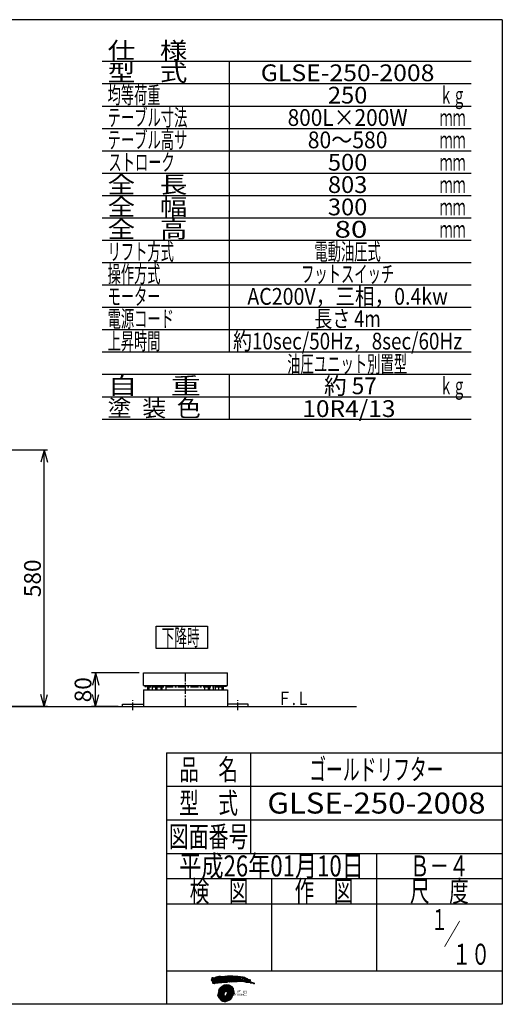
# Model space of a CAD drawing. Extents: x 114 to 3537, y 108 to 2457.
# Drawn here: x 2387 to 3537, y 108 to 2457 of the extents above; entities that cross this region are included whole.
import ezdxf
from ezdxf.enums import TextEntityAlignment as Align

# ---------------------------------------------------------------- set-up
doc = ezdxf.new("R2010")
doc.units = 0
doc.header["$LTSCALE"] = 15
doc.linetypes.add('CENTER', pattern=[2, 1.25, -0.25, 0.25, -0.25])
doc.layers.add('CSLAYER1', color=7, linetype='CONTINUOUS')
doc.styles.add('EASYDRAW_FONT', font='monotxt', dxfattribs={"height": 1, "bigfont": 'bigfont'})
doc.dimstyles.get("Standard").update_dxf_attribs({"dimtxt": 2.5, "dimasz": 2.5, "dimexe": 1.25, "dimexo": 0.625, "dimtad": 1, "dimcen": 2.5, "dimazin": 3, "dimtfac": 1, "dimtmove": 0, "dimatfit": 3})

# ---------------------------------------------------------------- blocks, each defined once
blk = doc.blocks.new('BLKF0000')
at = {"layer": 'CSLAYER1', "color": 5, "linetype": 'CONTINUOUS'}
blk.add_line((3462.865187, 1503.260823), (2582.865187, 1503.260823), dxfattribs=at)
at = {"layer": 'CSLAYER1', "color": 3, "style": 'EASYDRAW_FONT', "width": 0.8325}
blk.add_text('10R4/13', height=40, dxfattribs=at).set_placement((3060.248291, 1508.911011), (3282.248291, 1508.911011), align=Align.FIT)
blk = doc.blocks.new('*D0000')
at = {"layer": 'CSLAYER1', "color": 5, "linetype": 'CONTINUOUS'}
for p, q in [((2453.04443, 1429.913309), (2260.880234, 1429.913309)), ((2445.04443, 1429.913309), (2437.279858, 1400.935534)), ((2445.04443, 818.349638), (2445.04443, 1429.913309)), ((2445.04443, 1429.913309), (2452.809001, 1400.935534)), ((2445.04443, 818.349638), (2437.279858, 847.327413)), ((2445.04443, 818.349638), (2452.809001, 847.327413)), ((2453.04443, 818.349638), (2241.335276, 818.349638))]:
    blk.add_line(p, q, dxfattribs=at)
at = {"layer": 'CSLAYER1', "color": 3, "style": 'EASYDRAW_FONT', "width": 0.84375}
blk.add_text('580', height=40, rotation=90, dxfattribs=at).set_placement((2437.044434, 1079.13147), (2437.044434, 1169.13147), align=Align.FIT)
blk = doc.blocks.new('*D0006')
at = {"layer": 'CSLAYER1', "color": 5, "linetype": 'CONTINUOUS'}
for p, q in [((2671.532645, 898.349638), (2557.512139, 898.349638)), ((2567.512139, 898.349638), (2559.747568, 869.371863)), ((2567.512139, 818.349638), (2567.512139, 898.349638)), ((2567.512139, 898.349638), (2575.276711, 869.371863)), ((2567.512139, 818.349638), (2559.747568, 847.327413)), ((2567.512139, 818.349638), (2575.276711, 847.327413)), ((2621.532645, 818.349638), (2557.512139, 818.349638))]:
    blk.add_line(p, q, dxfattribs=at)
at = {"layer": 'CSLAYER1', "color": 3, "style": 'EASYDRAW_FONT', "width": 0.9}
blk.add_text('80', height=40, rotation=90, dxfattribs=at).set_placement((2557.512207, 828.349609), (2557.512207, 888.349609), align=Align.FIT)
blk = doc.blocks.new('BLKF0010')
at = {"layer": 'CSLAYER1', "color": 5, "linetype": 'CONTINUOUS'}
for p, q in [((2843.176482, 165.872681), (2844.176482, 166.965325)), ((2843.176482, 165.872681), (2844.75344, 164.427647)), ((2844.176482, 166.965325), (2844.509334, 168.439032)), ((2844.509334, 168.439032), (2845.962739, 168.589385)), ((2844.75344, 164.427647), (2846.292653, 162.318356)), ((2844.787484, 170.648024), (2844.881009, 170.276862)), ((2844.881009, 170.276862), (2845.372603, 169.739181)), ((2845.372603, 169.739181), (2846.048545, 169.232225)), ((2847.456498, 171.357843), (2845.523607, 171.516711)), ((2846.048545, 169.232225), (2846.17187, 169.067792)), ((2847.456498, 171.357843), (2849.210671, 171.514933)), ((2849.210671, 171.514933), (2852.745199, 172.352747)), ((2852.745199, 172.352747), (2854.176482, 172.684386)), ((2879.176482, 170.337622), (2899.176482, 170.872681)), ((2879.176482, 170.337622), (2879.176482, 169.87529)), ((2884.176482, 169.779996), (2879.176482, 169.87529)), ((2899.176482, 169.372681), (2884.127273, 169.781333)), ((2899.176482, 170.872681), (2912.419738, 170.078824)), ((2914.02272, 168.018345), (2899.176482, 169.372681)), ((2912.419738, 170.078824), (2913.319013, 171.531499)), ((2913.319013, 171.531499), (2917.994612, 170.411989)), ((2914.02272, 168.018345), (2924.176482, 166.045961)), ((2917.994612, 170.411989), (2934.736998, 165.872681)), ((2923.370744, 171.639351), (2919.176482, 172.431922)), ((2923.370744, 171.639351), (2925.617826, 170.61795)), ((2924.176482, 166.045961), (2927.833924, 164.683343)), ((2929.192731, 169.034778), (2925.617826, 170.61795)), ((2936.676482, 162.372681), (2927.833924, 164.683343)), ((2929.176482, 169.041973), (2931.048058, 167.473497)), ((2937.676482, 165.872681), (2931.048058, 167.473497)), ((2934.736998, 165.872681), (2937.676482, 165.872681)), ((2846.292653, 162.318356), (2846.318921, 160.150237)), ((2846.318921, 160.150237), (2846.526319, 159.389778)), ((2846.526319, 159.389778), (2847.113947, 158.663885)), ((2847.113947, 158.663885), (2847.701574, 158.733017)), ((2847.701574, 158.733017), (2848.323768, 158.905849)), ((2848.323768, 158.905849), (2848.738564, 158.733017)), ((2848.738564, 158.733017), (2849.637289, 158.283655)), ((2849.637289, 158.283655), (2850.41334, 157.872681)), ((2850.41334, 157.872681), (2850.916243, 157.903425)), ((2850.916243, 157.903425), (2853.724115, 159.349905)), ((2853.724115, 159.349905), (2857.725466, 159.263854)), ((2857.725466, 159.263854), (2879.176482, 160.872681)), ((2860.887257, 140.994007), (2859.36971, 133.445404)), ((2860.887257, 140.994007), (2863.033951, 145.958238)), ((2862.996954, 145.872681), (2865.180646, 148.507437)), ((2865.180646, 148.507437), (2868.485068, 150.872681)), ((2870.614466, 151.660395), (2868.485068, 150.872681)), ((2874.169928, 153.605836), (2870.614466, 151.660395)), ((2877.658307, 153.605836), (2874.169928, 153.605836)), ((2879.176482, 154.372681), (2877.658307, 153.605836)), ((2879.176482, 160.872681), (2881.676482, 160.872681)), ((2886.07851, 153.56981), (2879.176482, 154.372681)), ((2881.676482, 161.372681), (2881.676482, 160.872681)), ((2882.676482, 162.372681), (2885.099521, 162.372681)), ((2885.099521, 162.372681), (2885.797077, 161.800684)), ((2892.831864, 149.811898), (2886.07851, 153.56981)), ((2886.399445, 161.776724), (2887.257042, 162.372681)), ((2887.257042, 162.372681), (2888.835438, 162.372681)), ((2888.835438, 162.372681), (2890.502564, 161.714605)), ((2890.926273, 161.741117), (2892.07976, 162.372681)), ((2892.07976, 162.372681), (2905.176482, 162.372681)), ((2894.935498, 147.084965), (2892.831864, 149.811898)), ((2897.852118, 138.168188), (2896.560121, 144.277171)), ((2900.875805, 163.774967), (2900.774891, 163.37131)), ((2900.774891, 163.37131), (2901.229004, 163.068568)), ((2901.355147, 164.027253), (2900.875805, 163.774967)), ((2901.229004, 163.068568), (2902.86886, 162.917197)), ((2902.465203, 163.976796), (2901.355147, 164.027253)), ((2904.176482, 163.339617), (2902.465203, 163.976796)), ((2902.86886, 162.917197), (2905.176482, 162.805176)), ((2904.176482, 163.339617), (2904.701142, 163.03115)), ((2904.701142, 163.03115), (2904.997954, 162.942106)), ((2904.997954, 162.942106), (2905.176482, 162.967277)), ((2905.176482, 162.967277), (2905.710703, 163.372681)), ((2905.176482, 162.805176), (2905.176482, 162.372681)), ((2905.710703, 163.372681), (2917.476369, 163.372681)), ((2917.476369, 163.372681), (2921.926638, 162.343855)), ((2921.926638, 162.343855), (2926.07983, 161.178706)), ((2926.07983, 161.178706), (2928.11947, 161.061933)), ((2933.14525, 159.902138), (2928.11947, 161.061933)), ((2943.20094, 158.059262), (2933.14525, 159.902138)), ((2936.676482, 162.372681), (2936.383865, 161.533575)), ((2936.383865, 161.533575), (2945.870455, 158.101662)), ((2946.176482, 156.872681), (2943.20094, 158.059262)), ((2946.176482, 156.872681), (2945.870455, 158.101662)), ((2859.36971, 133.445404), (2859.176482, 130.872681)), ((2859.176482, 129.129009), (2859.176482, 130.872681)), ((2861.885865, 123.032898), (2859.176482, 129.129009)), ((2890.60069, 121.175718), (2889.176482, 119.857007)), ((2892.286477, 124.178724), (2890.60069, 121.175718)), ((2893.143514, 127.217307), (2892.286477, 124.178724)), ((2897.554824, 134.386102), (2895.971149, 130.872681)), ((2897.554824, 134.386102), (2897.852118, 138.168188)), ((2910.253819, 139.607653), (2909.241757, 139.607653))]:
    blk.add_line(p, q, dxfattribs=at)
at = {"layer": 'CSLAYER1', "color": 3, "linetype": 'CONTINUOUS'}
for p, q in [((2843.219869, 165.832924), (2924.748301, 165.832924)), ((2844.282094, 167.432924), (2917.036445, 167.432924)), ((2844.791289, 170.632924), (2890.214599, 170.632924)), ((2846.194428, 169.032924), (2902.900897, 169.032924)), ((2852.239693, 172.232924), (2920.229575, 172.232924)), ((2859.352057, 173.832924), (2909.149884, 173.832924)), ((2903.176149, 170.632924), (2912.762752, 170.632924)), ((2917.071886, 170.632924), (2925.584883, 170.632924)), ((2923.081036, 169.032924), (2929.187281, 169.032924)), ((2928.982334, 167.432924), (2931.216056, 167.432924)), ((2844.895536, 164.232924), (2929.55761, 164.232924)), ((2846.063103, 162.632924), (2905.176482, 162.632924)), ((2846.308227, 161.032924), (2881.676482, 161.032924)), ((2846.514552, 159.432924), (2859.979726, 159.432924)), ((2861.497778, 142.405836), (2896.955892, 142.405836)), ((2862.18967, 144.005836), (2896.617506, 144.005836)), ((2862.881562, 145.605836), (2895.891631, 145.605836)), ((2864.101876, 147.205836), (2894.842254, 147.205836)), ((2865.597532, 148.805836), (2893.607969, 148.805836)), ((2867.832852, 150.405836), (2891.764496, 150.405836)), ((2871.24579, 152.005836), (2888.889131, 152.005836)), ((2877.658307, 153.605836), (2885.768802, 153.605836)), ((2920.676247, 162.632924), (2935.68057, 162.632924)), ((2928.245176, 161.032924), (2937.767779, 161.032924)), ((2935.705525, 159.432924), (2942.190543, 159.432924)), ((2943.768519, 157.832924), (2945.937373, 157.832924)), ((2859.176482, 129.605836), (2873.753263, 129.605836)), ((2859.201504, 131.205836), (2873.207176, 131.205836)), ((2859.321674, 132.805836), (2873.157155, 132.805836)), ((2859.562792, 134.405836), (2873.475922, 134.405836)), ((2859.67567, 128.005836), (2875.783265, 128.005836)), ((2859.884451, 136.005836), (2874.264092, 136.005836)), ((2860.20611, 137.605836), (2875.796353, 137.605836)), ((2860.386782, 126.405836), (2892.914637, 126.405836)), ((2860.527769, 139.205836), (2897.632664, 139.205836)), ((2860.849428, 140.805836), (2897.294278, 140.805836)), ((2861.097893, 124.805836), (2892.463355, 124.805836)), ((2861.809004, 123.205836), (2891.740331, 123.205836)), ((2862.770963, 121.605836), (2890.842144, 121.605836)), ((2864.019424, 120.005836), (2889.337218, 120.005836)), ((2865.624844, 118.405836), (2886.944757, 118.405836)), ((2877.484665, 128.005836), (2893.916664, 128.005836)), ((2879.740662, 129.605836), (2895.187371, 129.605836)), ((2880.873925, 131.205836), (2896.121319, 131.205836)), ((2880.988177, 137.605836), (2897.807914, 137.605836)), ((2881.525571, 132.805836), (2896.842519, 132.805836)), ((2881.658921, 136.005836), (2897.682144, 136.005836)), ((2881.770928, 134.405836), (2897.556375, 134.405836)), ((2867.771986, 116.805836), (2883.819634, 116.805836)), ((2871.019676, 115.205836), (2879.181485, 115.205836))]:
    blk.add_line(p, q, dxfattribs=at)
at = {"layer": 'CSLAYER1', "color": 5, "linetype": 'CONTINUOUS'}
for centre, radius, start, end in [((2845.466266, 170.819064), 0.7, 85.301319, 194.14298), ((2845.93187, 168.887792), 0.3, -84.093859, 36.869898), ((2864.26427, 139.461928), 34.720242, 81.866516, 106.890578), ((2889.163183, -5.785972), 180.727463, 80.438896, 96.353582), ((2882.676482, 161.372681), 1, 90, 180), ((2886.114117, 162.187318), 0.5, 230.648247, 304.796026), ((2890.686147, 162.179682), 0.5, 248.459024, 298.701829), ((2882.763492, 138.168188), 15.088627, 23.883193, 36.22517), ((2876.984538, 131.409441), 17.266626, 208.054813, 260.64047), ((2879.699607, 132.334139), 6.559434, 94.574282, 183.607718), ((2877.920686, 131.921387), 4.767514, 180, 218.51415), ((2876.633965, 131.244247), 3.348282, 222.781148, 319.406906), ((2871.791143, 144.151911), 29.874611, 274.579659, 305.587364), ((2878.149578, 135.47526), 3.549225, 6.429109, 73.182034), ((2874.688608, 134.316868), 6.907754, 310.51797, 330.092764), ((2874.627958, 134.682385), 7.148321, -32.205059, 9.585194), ((2882.763492, 138.168188), 15.088627, 313.467013, 331.085078)]:
    blk.add_arc(centre, radius, start, end, dxfattribs=at)
at = {"layer": 'CSLAYER1', "color": 5, "style": 'EASYDRAW_FONT'}
for s, height, width, p, p2 in [('A', 4.982325, 1.177443, (2898.715431, 128.533221), (2902.626366, 128.533221)), ('D', 4.947865, 1.093992, (2902.995985, 128.531897), (2906.604601, 128.531897)), ('A', 4.982325, 1.177443, (2904.269386, 135.528461), (2908.180321, 135.528461)), ('V', 4.92421, 1.228195, (2907.398343, 128.526512), (2911.43027, 128.526512)), ('T', 4.626621, 0.778201, (2907.999804, 135.558729), (2910.400098, 135.558729)), ('E', 4.696183, 1.055553, (2910.765367, 135.593529), (2914.070082, 135.593529)), ('A', 4.982325, 1.177443, (2911.499855, 128.561542), (2915.410789, 128.561542)), ('-', 0.348283, 9.375319, (2913.881548, 137.209373), (2916.058393, 137.209373)), ('N', 4.825362, 1.490144, (2915.260399, 128.618539), (2920.054054, 128.618539)), ('H', 4.861659, 1.298502, (2915.695758, 135.562182), (2919.90434, 135.562182)), ('A', 4.843139, 1.269236, (2919.771773, 135.59256), (2923.869829, 135.59256)), ('C', 5.032894, 1.481023, (2919.623544, 128.547243), (2924.592764, 128.547243)), ('N', 4.825362, 1.490144, (2923.477929, 135.551034), (2928.271583, 135.551034)), ('E', 4.841775, 1.184218, (2924.162735, 128.626933), (2927.985214, 128.626933))]:
    blk.add_text(s, height=height, dxfattribs=dict(at, width=width)).set_placement(p, p2, align=Align.FIT)

msp = doc.modelspace()

# ---------------------------------------------------------------- linework, layer by layer
at = {"layer": 'CSLAYER1', "color": 3, "linetype": 'CONTINUOUS'}
for p, q in [((3536.865187, 2456.59416), (214.291877, 2456.59416)), ((3536.865187, 2456.59416), (3536.865187, 108.04723)), ((2681.532645, 868.349638), (2681.532645, 898.349638)), ((2681.532645, 898.349638), (2881.532645, 898.349638)), ((2881.532645, 868.349638), (2881.532645, 898.349638)), ((2681.532645, 868.349638), (2881.532645, 868.349638)), ((2681.532645, 858.349638), (2681.532645, 818.349638)), ((2681.532645, 858.349638), (2881.532645, 858.349638)), ((2684.532645, 868.349638), (2684.532645, 866.049638)), ((2684.532645, 866.049638), (2689.032645, 866.049638)), ((2689.032645, 868.349638), (2689.032645, 866.049638)), ((2691.532645, 868.349638), (2691.532645, 860.049638)), ((2692.032645, 859.549638), (2691.532645, 860.049638)), ((2692.032645, 859.549638), (2693.532645, 859.549638)), ((2693.532645, 868.349638), (2693.532645, 858.349638)), ((2694.532645, 868.349638), (2694.532645, 858.349638)), ((2702.532645, 868.349638), (2702.532645, 858.349638)), ((2710.532645, 868.349638), (2710.532645, 858.349638)), ((2714.532645, 858.349638), (2714.532645, 868.349638)), ((2723.532645, 858.349638), (2723.532645, 868.349638)), ((2726.532645, 858.349638), (2726.532645, 868.349638)), ((2735.532645, 858.349638), (2735.532645, 868.349638)), ((2827.532645, 858.349638), (2827.532645, 868.349638)), ((2836.532645, 858.349638), (2836.532645, 868.349638)), ((2839.532645, 858.349638), (2839.532645, 868.349638)), ((2848.532645, 858.349638), (2848.532645, 868.349638)), ((2852.532645, 868.349638), (2852.532645, 858.349638)), ((2860.532645, 868.349638), (2860.532645, 858.349638)), ((2868.532645, 868.349638), (2868.532645, 858.349638)), ((2869.532645, 868.349638), (2869.532645, 858.349638)), ((2871.032645, 859.549638), (2869.532645, 859.549638)), ((2871.032645, 859.549638), (2871.532645, 860.049638)), ((2871.532645, 868.349638), (2871.532645, 860.049638)), ((2874.032645, 868.349638), (2874.032645, 866.049638)), ((2878.532645, 866.049638), (2874.032645, 866.049638)), ((2878.532645, 868.349638), (2878.532645, 866.049638)), ((2881.532645, 858.349638), (2881.532645, 818.349638)), ((2631.532645, 818.349638), (2631.532645, 824.349638)), ((2631.532645, 824.349638), (2681.532645, 824.349638)), ((2931.532645, 824.349638), (2881.532645, 824.349638)), ((2931.532645, 818.349638), (2931.532645, 824.349638)), ((2631.532645, 818.349638), (2931.532645, 818.349638)), ((3536.865187, 108.04723), (214.291877, 108.04723))]:
    msp.add_line(p, q, dxfattribs=at)
at = {"layer": 'CSLAYER1', "color": 5, "linetype": 'CONTINUOUS'}
for p, q in [((3462.865187, 2356.59416), (2582.865187, 2356.59416)), ((2886.865187, 1663.260827), (2886.865187, 2356.59416)), ((3462.865187, 2303.260827), (2582.865187, 2303.260827)), ((3462.865187, 2249.927493), (2582.865187, 2249.927493)), ((3462.865187, 2196.59416), (2582.865187, 2196.59416)), ((3462.865187, 2143.260827), (2582.865187, 2143.260827)), ((3462.865187, 2089.927493), (2582.865187, 2089.927493)), ((3462.865187, 2036.59416), (2582.865187, 2036.59416)), ((3462.865187, 1983.260827), (2582.865187, 1983.260827)), ((3462.865187, 1929.927493), (2582.865187, 1929.927493)), ((3462.865187, 1876.59416), (2582.865187, 1876.59416)), ((3462.865187, 1823.260827), (2582.865187, 1823.260827)), ((3462.865187, 1769.927493), (2582.865187, 1769.927493)), ((3462.865187, 1716.59416), (2582.865187, 1716.59416)), ((3462.865187, 1663.260827), (2582.865187, 1663.260827)), ((3462.865187, 1609.927493), (2582.865187, 1609.927493)), ((3462.865187, 1609.92749), (2582.865187, 1609.92749)), ((2886.865187, 1503.260823), (2886.865187, 1609.92749)), ((3462.865187, 1556.594157), (2582.865187, 1556.594157)), ((2711.593105, 1009.774898), (2834.551115, 1009.774898)), ((2711.593105, 956.914445), (2711.593105, 1009.774898)), ((2834.551115, 1009.774898), (2834.551115, 956.914445)), ((2834.551115, 956.914445), (2711.593105, 956.914445)), ((2231.335276, 818.349638), (2631.532645, 818.349638)), ((2931.532645, 818.349638), (3189.171467, 818.349638)), ((2736.865187, 708.04723), (2736.865187, 108.04723)), ((2736.865187, 708.04723), (3536.865187, 708.04723)), ((2936.865187, 708.04723), (2936.865187, 468.04723)), ((2736.865187, 628.04723), (3536.865187, 628.04723)), ((2736.865187, 548.04723), (3536.865187, 548.04723)), ((2736.865187, 468.04723), (3536.865187, 468.04723)), ((3236.865187, 468.04723), (3236.865187, 188.04723)), ((2736.865187, 408.04723), (3536.865187, 408.04723)), ((2986.865187, 408.04723), (2986.865187, 188.04723)), ((2736.865187, 348.04723), (3536.865187, 348.04723)), ((2736.865187, 188.04723), (3536.865187, 188.04723))]:
    msp.add_line(p, q, dxfattribs=at)
at = {"layer": 'CSLAYER1', "color": 5, "linetype": 'CENTER'}
for p, q in [((2781.532645, 818.349638), (2781.532645, 898.349638)), ((2872.532645, 864.549638), (2690.532645, 864.549638)), ((2656.532645, 809.420277), (2656.532645, 833.630238)), ((2906.532645, 809.420277), (2906.532645, 833.630238))]:
    msp.add_line(p, q, dxfattribs=at)

# ---------------------------------------------------------------- block references
at = {"layer": 'CSLAYER1'}
for name in ['BLKF0000', 'BLKF0010']:
    msp.add_blockref(name, (0, 0), dxfattribs=at)

# ---------------------------------------------------------------- texts
at = {"layer": 'CSLAYER1', "color": 3, "style": 'EASYDRAW_FONT'}
for s, height, width, p, p2 in [('仕    様', 40, 0.838235, (2596.198242, 2363.260742), (2786.198242, 2363.260742)), ('型    式', 40, 0.838235, (2596.198242, 2309.92749), (2786.198242, 2309.92749)), ('GLSE-250-2008', 40, 0.817105, (2961.198242, 2309.92749), (3375.198242, 2309.92749)), ('均等荷重', 40, 0.859091, (2596.198242, 2256.594238), (2722.198242, 2256.594238)), ('250', 40, 0.88125, (3121.198242, 2256.594238), (3215.198242, 2256.594238)), ('ｋｇ', 40, 0.93, (3387.531494, 2256.594238), (3449.531494, 2256.594238)), ('テーブル寸法', 40, 0.838235, (2596.198242, 2203.260986), (2786.198242, 2203.260986)), ('800L×200W', 40, 0.825, (3025.198242, 2203.260986), (3311.198242, 2203.260986)), ('ｍｍ', 40, 0.93, (3387.531494, 2203.260986), (3449.531494, 2203.260986)), ('テーブル高サ', 40, 0.838235, (2596.198242, 2149.92749), (2786.198242, 2149.92749)), ('80～580', 40, 0.838235, (3073.198242, 2149.92749), (3263.198242, 2149.92749)), ('ｍｍ', 40, 0.93, (3387.531494, 2149.92749), (3449.531494, 2149.92749)), ('ストローク', 40, 0.846429, (2598.030762, 2096.594238), (2756.030762, 2096.594238)), ('500', 40, 0.88125, (3121.198242, 2096.594238), (3215.198242, 2096.594238)), ('ｍｍ', 40, 0.93, (3387.531494, 2096.594238), (3449.531494, 2096.594238)), ('全    長', 40, 0.838235, (2596.198242, 2043.260498), (2786.198242, 2043.260498)), ('803', 40, 0.88125, (3121.198242, 2043.260498), (3215.198242, 2043.260498)), ('ｍｍ', 40, 0.93, (3387.531494, 2043.260498), (3449.531494, 2043.260498)), ('全    幅', 40, 0.838235, (2596.198242, 1989.927246), (2786.198242, 1989.927246)), ('300', 40, 0.88125, (3121.198242, 1989.927246), (3215.198242, 1989.927246)), ('ｍｍ', 40, 0.93, (3387.531494, 1989.927246), (3449.531494, 1989.927246)), ('全    高', 40, 0.838235, (2596.198242, 1936.593994), (2786.198242, 1936.593994)), (' 80', 40, 0.88125, (3121.198242, 1936.593994), (3215.198242, 1936.593994)), ('ｍｍ', 40, 0.93, (3387.531494, 1936.593994), (3449.531494, 1936.593994)), ('リフト方式', 40, 0.846429, (2596.198242, 1883.26062), (2754.198242, 1883.26062)), ('電動油圧式', 40, 0.846429, (3089.198242, 1883.26062), (3247.198242, 1883.26062)), ('操作方式', 40, 0.859091, (2596.198242, 1829.927246), (2722.198242, 1829.927246)), ('フットスイッチ', 40, 0.8325, (3057.198242, 1829.927246), (3279.198242, 1829.927246)), ('モーター', 40, 0.859091, (2596.198242, 1776.593994), (2722.198242, 1776.593994)), ('AC200V，三相，0.4kw', 40, 0.814773, (2929.198242, 1776.593994), (3407.198242, 1776.593994)), ('電源コード', 40, 0.846429, (2596.198242, 1723.260498), (2754.198242, 1723.260498)), ('長さ 4m', 40, 0.846429, (3089.198242, 1723.260498), (3247.198242, 1723.260498)), ('上昇時間', 40, 0.859091, (2596.198242, 1669.927246), (2722.198242, 1669.927246)), ('約10sec/50Hz，8sec/60Hz', 40, 0.660484, (2895.198262, 1669.927246), (3441.198222, 1669.927246)), ('油圧ユニット別置型', 40, 0.825, (3024.160645, 1615.195557), (3310.160645, 1615.195557)), ('自     重', 40, 0.8325, (2596.198242, 1563.26062), (2818.198242, 1563.26062)), ('約 57', 40, 0.859091, (3111.86499, 1563.26062), (3237.86499, 1563.26062)), ('ｋｇ', 40, 0.93, (3387.531494, 1563.26062), (3449.531494, 1563.26062)), ('塗  装  色', 40, 0.8325, (2596.198242, 1509.927368), (2818.198242, 1509.927368)), ('ゴールドリフター', 50, 0.834783, (3076.865234, 643.04718), (3396.865234, 643.04718)), ('GLSE-250-2008', 50, 0.821053, (2976.865234, 563.04718), (3496.865234, 563.04718))]:
    msp.add_text(s, height=height, dxfattribs=dict(at, width=width)).set_placement(p, p2, align=Align.FIT)
at = {"layer": 'CSLAYER1', "color": 7, "style": 'EASYDRAW_FONT', "width": 0.84375}
msp.add_text('下降時', height=40, dxfattribs=at).set_placement((2725.199707, 963.344727), (2815.199707, 963.344727), align=Align.FIT)
at = {"layer": 'CSLAYER1', "color": 5, "style": 'EASYDRAW_FONT'}
for s, height, width, p, p2 in [('Ｆ.Ｌ', 31.844261, 0.920655, (3001.054411, 821.956898), (3079.234652, 821.956898)), ('品\u3000名', 50, 1.05, (2766.865234, 643.04718), (2906.865234, 643.04718)), ('型\u3000式', 50, 1.05, (2766.865234, 563.04718), (2906.865234, 563.04718)), ('図面番号', 50, 1.036364, (2741.865234, 483.047241), (2931.865234, 483.047241)), ('平成26年01月10日', 50, 0.825, (2766.865234, 413.047241), (3206.865234, 413.047241)), ('Ｂ－４', 50, 1.05, (3316.865234, 413.047241), (3456.865234, 413.047241)), ('検\u3000図', 50, 1.05, (2791.865234, 353.047241), (2931.865234, 353.047241)), ('作\u3000図', 50, 1.05, (3041.865234, 353.047241), (3181.865234, 353.047241)), ('尺\u3000度', 50, 1.05, (3316.865234, 353.047241), (3456.865234, 353.047241)), ('１', 50, 1.2, (3367.071533, 285.220642), (3407.071533, 285.220642)), ('／', 50, 1.2, (3397.284424, 250.237183), (3437.284424, 250.237183)), ('１０', 50, 1.08, (3417.604004, 202.532486), (3507.604004, 202.532486))]:
    msp.add_text(s, height=height, dxfattribs=dict(at, width=width)).set_placement(p, p2, align=Align.FIT)

# ---------------------------------------------------------------- dimensions: what is measured, and where the dimension line sits
at = {"layer": 'CSLAYER1', "color": 3}
for base, p1, p2, picture, middle in [((2445.04443, 1429.913309), (2251.335276, 818.349638), (2270.880234, 1429.913309), '*D0000', (2437.044434, 1124.13147)), ((2567.512139, 898.349638), (2631.532645, 818.349638), (2681.532645, 898.349638), '*D0006', (2557.512207, 858.349609))]:
    dim = msp.add_linear_dim(base=base, p1=p1, p2=p2, angle=90, dimstyle='Standard', dxfattribs=at)
    dim.commit()
    dim.dimension.update_dxf_attribs({"geometry": picture, "text_midpoint": middle})

doc.saveas('drawing.dxf')
